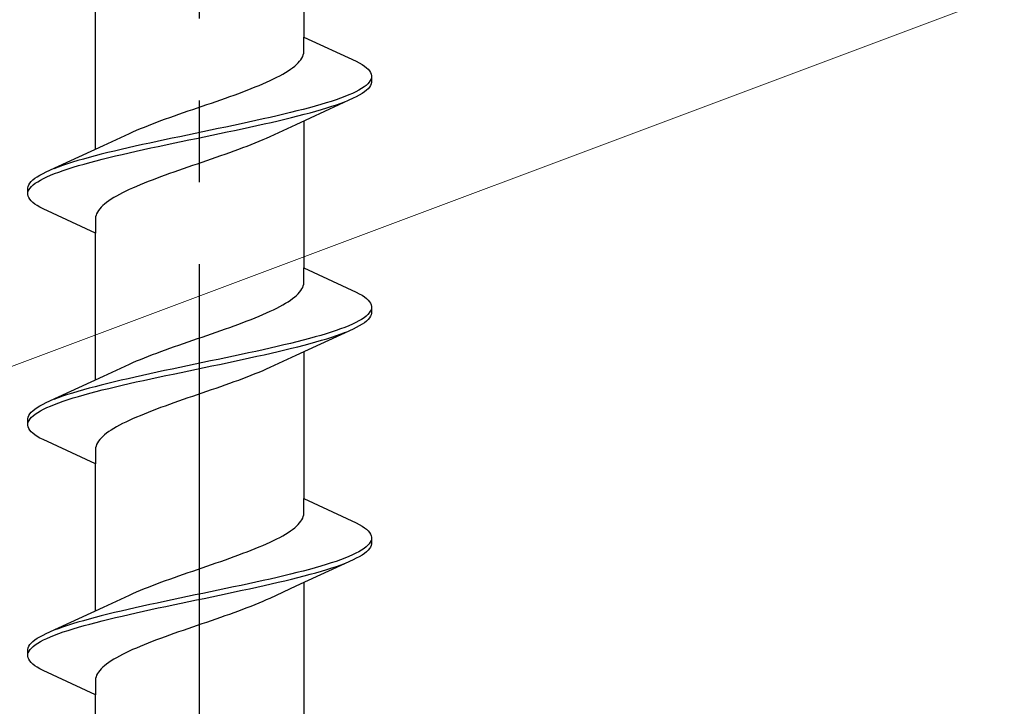
# Model space of a CAD drawing. Extents: x 105 to 1155, y 126 to 1687.
# Drawn here: x 317 to 329, y 969 to 977 of the extents above; entities that cross this region are included whole.
import ezdxf

# ---------------------------------------------------------------- set-up
doc = ezdxf.new("R2010")
doc.units = 0
doc.linetypes.add('YCENTER_1', pattern=[13, 10, -1, 1, -1])
doc.layers.add('YKK_13', color=4, linetype='CONTINUOUS', lineweight=30)
doc.layers.add('YSS_K', color=3, linetype='CONTINUOUS', lineweight=13)

msp = doc.modelspace()

# ---------------------------------------------------------------- linework, layer by layer
at = {"layer": 'YKK_13', "linetype": 'YCENTER_1', "lineweight": -2}
msp.add_line((319.576, 912.063), (319.576, 995.061), dxfattribs=at)
at = {"layer": 'YKK_13', "linetype": 'ByBlock', "lineweight": -2, "ltscale": 3}
for p, q in [((320.851, 978.632), (320.851, 976.837)), ((318.301, 975.467), (318.301, 977.261)), ((320.851, 976.658), (320.851, 976.837)), ((320.851, 976.837), (321.491, 976.541)), ((320.813, 976.56), (320.826, 976.58)), ((320.826, 976.58), (320.836, 976.599)), ((320.836, 976.599), (320.843, 976.619)), ((320.843, 976.619), (320.848, 976.639)), ((320.848, 976.639), (320.851, 976.658)), ((320.686, 976.443), (320.713, 976.462)), ((320.713, 976.462), (320.738, 976.482)), ((320.738, 976.482), (320.76, 976.501)), ((320.76, 976.501), (320.78, 976.521)), ((320.78, 976.521), (320.798, 976.541)), ((320.798, 976.541), (320.813, 976.56)), ((321.491, 976.541), (321.528, 976.521)), ((321.528, 976.521), (321.561, 976.502)), ((321.561, 976.502), (321.59, 976.482)), ((321.59, 976.482), (321.614, 976.463)), ((321.614, 976.463), (321.635, 976.443)), ((320.479, 976.325), (320.519, 976.345)), ((320.519, 976.345), (320.556, 976.364)), ((320.556, 976.364), (320.592, 976.384)), ((320.592, 976.384), (320.625, 976.404)), ((320.625, 976.404), (320.657, 976.423)), ((320.657, 976.423), (320.686, 976.443)), ((321.635, 976.443), (321.652, 976.423)), ((321.652, 976.423), (321.664, 976.404)), ((321.664, 976.404), (321.672, 976.384)), ((321.672, 976.384), (321.676, 976.365)), ((321.676, 976.365), (321.676, 976.285)), ((320.207, 976.208), (320.256, 976.227)), ((320.256, 976.227), (320.304, 976.247)), ((320.304, 976.247), (320.35, 976.266)), ((320.35, 976.266), (320.395, 976.286)), ((320.395, 976.286), (320.438, 976.306)), ((320.438, 976.306), (320.479, 976.325)), ((321.586, 976.228), (321.556, 976.208)), ((321.611, 976.247), (321.586, 976.228)), ((321.632, 976.267), (321.611, 976.247)), ((321.649, 976.286), (321.632, 976.267)), ((321.652, 976.226), (321.635, 976.206)), ((321.662, 976.306), (321.649, 976.286)), ((321.664, 976.245), (321.652, 976.226)), ((321.671, 976.325), (321.662, 976.306)), ((321.672, 976.265), (321.664, 976.245)), ((321.676, 976.285), (321.672, 976.265)), ((319.834, 976.071), (319.89, 976.09)), ((319.89, 976.09), (319.945, 976.11)), ((319.945, 976.11), (319.999, 976.129)), ((319.999, 976.129), (320.053, 976.149)), ((320.053, 976.149), (320.105, 976.169)), ((320.105, 976.169), (320.157, 976.188)), ((320.157, 976.188), (320.207, 976.208)), ((321.451, 976.089), (320.752, 975.766)), ((321.298, 976.09), (321.243, 976.071)), ((321.351, 976.11), (321.298, 976.09)), ((321.399, 976.13), (321.351, 976.11)), ((321.444, 976.149), (321.399, 976.13)), ((321.485, 976.169), (321.444, 976.149)), ((321.491, 976.108), (321.451, 976.089)), ((321.523, 976.188), (321.485, 976.169)), ((321.528, 976.128), (321.491, 976.108)), ((321.556, 976.208), (321.523, 976.188)), ((321.561, 976.148), (321.528, 976.128)), ((321.59, 976.167), (321.561, 976.148)), ((321.614, 976.187), (321.59, 976.167)), ((321.635, 976.206), (321.614, 976.187)), ((319.493, 975.953), (319.55, 975.973)), ((319.55, 975.973), (319.607, 975.992)), ((319.607, 975.992), (319.664, 976.012)), ((319.664, 976.012), (319.721, 976.031)), ((319.721, 976.031), (319.778, 976.051)), ((319.778, 976.051), (319.834, 976.071)), ((320.917, 975.973), (320.843, 975.953)), ((320.988, 975.993), (320.917, 975.973)), ((321.056, 976.012), (320.988, 975.993)), ((321.121, 976.032), (321.056, 976.012)), ((321.066, 975.952), (321.131, 975.971)), ((321.184, 976.051), (321.121, 976.032)), ((321.131, 975.971), (321.193, 975.991)), ((321.243, 976.071), (321.184, 976.051)), ((321.193, 975.991), (321.251, 976.01)), ((321.251, 976.01), (321.307, 976.03)), ((321.307, 976.03), (321.358, 976.05)), ((319.157, 975.836), (319.212, 975.855)), ((319.212, 975.855), (319.267, 975.875)), ((319.267, 975.875), (319.322, 975.894)), ((319.322, 975.894), (319.379, 975.914)), ((319.379, 975.914), (319.436, 975.934)), ((319.436, 975.934), (319.493, 975.953)), ((320.438, 975.855), (320.351, 975.836)), ((320.523, 975.875), (320.438, 975.855)), ((320.606, 975.895), (320.523, 975.875)), ((320.687, 975.914), (320.606, 975.895)), ((320.619, 975.834), (320.699, 975.854)), ((320.766, 975.934), (320.687, 975.914)), ((320.699, 975.854), (320.778, 975.873)), ((320.843, 975.953), (320.766, 975.934)), ((320.778, 975.873), (320.854, 975.893)), ((320.854, 975.893), (320.928, 975.913)), ((320.928, 975.913), (320.998, 975.932)), ((320.998, 975.932), (321.066, 975.952)), ((318.852, 975.718), (318.9, 975.738)), ((318.9, 975.738), (318.949, 975.757)), ((318.949, 975.757), (318.999, 975.777)), ((318.999, 975.777), (319.051, 975.796)), ((319.051, 975.796), (319.103, 975.816)), ((319.103, 975.816), (319.157, 975.836)), ((319.898, 975.738), (319.804, 975.718)), ((319.99, 975.758), (319.898, 975.738)), ((320.082, 975.777), (319.99, 975.758)), ((320.173, 975.797), (320.082, 975.777)), ((320.096, 975.717), (320.187, 975.736)), ((320.263, 975.816), (320.173, 975.797)), ((320.187, 975.736), (320.276, 975.756)), ((320.351, 975.836), (320.263, 975.816)), ((320.276, 975.756), (320.365, 975.775)), ((320.365, 975.775), (320.451, 975.795)), ((320.752, 975.766), (320.434, 975.619)), ((320.451, 975.795), (320.536, 975.815)), ((320.536, 975.815), (320.619, 975.834)), ((320.851, 975.812), (320.851, 974.017)), ((318.4, 975.512), (318.717, 975.659)), ((318.717, 975.659), (318.761, 975.679)), ((318.761, 975.679), (318.805, 975.699)), ((318.805, 975.699), (318.852, 975.718)), ((319.334, 975.62), (319.24, 975.601)), ((319.428, 975.64), (319.334, 975.62)), ((319.522, 975.66), (319.428, 975.64)), ((319.616, 975.679), (319.522, 975.66)), ((319.536, 975.599), (319.63, 975.619)), ((319.71, 975.699), (319.616, 975.679)), ((319.63, 975.619), (319.724, 975.638)), ((319.804, 975.718), (319.71, 975.699)), ((319.724, 975.638), (319.818, 975.658)), ((319.818, 975.658), (319.912, 975.678)), ((319.912, 975.678), (320.004, 975.697)), ((320.004, 975.697), (320.096, 975.717)), ((320.434, 975.619), (320.391, 975.599)), ((317.701, 975.19), (318.4, 975.512)), ((318.787, 975.503), (318.701, 975.483)), ((318.876, 975.523), (318.787, 975.503)), ((318.965, 975.542), (318.876, 975.523)), ((319.056, 975.562), (318.965, 975.542)), ((318.979, 975.482), (319.07, 975.501)), ((319.148, 975.581), (319.056, 975.562)), ((319.07, 975.501), (319.162, 975.521)), ((319.24, 975.601), (319.148, 975.581)), ((319.162, 975.521), (319.254, 975.54)), ((319.254, 975.54), (319.348, 975.56)), ((319.348, 975.56), (319.442, 975.58)), ((319.442, 975.58), (319.536, 975.599)), ((320.153, 975.501), (320.101, 975.482)), ((320.203, 975.521), (320.153, 975.501)), ((320.252, 975.541), (320.203, 975.521)), ((320.3, 975.56), (320.252, 975.541)), ((320.347, 975.58), (320.3, 975.56)), ((320.391, 975.599), (320.347, 975.58)), ((318.224, 975.366), (318.154, 975.346)), ((318.298, 975.385), (318.224, 975.366)), ((318.374, 975.405), (318.298, 975.385)), ((318.452, 975.425), (318.374, 975.405)), ((318.533, 975.444), (318.452, 975.425)), ((318.465, 975.364), (318.546, 975.384)), ((318.616, 975.464), (318.533, 975.444)), ((318.546, 975.384), (318.629, 975.403)), ((318.701, 975.483), (318.616, 975.464)), ((318.629, 975.403), (318.714, 975.423)), ((318.714, 975.423), (318.801, 975.443)), ((318.801, 975.443), (318.889, 975.462)), ((318.889, 975.462), (318.979, 975.482)), ((319.829, 975.384), (319.773, 975.364)), ((319.885, 975.404), (319.829, 975.384)), ((319.94, 975.423), (319.885, 975.404)), ((319.995, 975.443), (319.94, 975.423)), ((320.049, 975.462), (319.995, 975.443)), ((320.101, 975.482), (320.049, 975.462)), ((317.845, 975.248), (317.794, 975.229)), ((317.901, 975.268), (317.845, 975.248)), ((317.959, 975.288), (317.901, 975.268)), ((318.021, 975.307), (317.959, 975.288)), ((317.968, 975.227), (318.03, 975.247)), ((318.086, 975.327), (318.021, 975.307)), ((318.03, 975.247), (318.096, 975.266)), ((318.154, 975.346), (318.086, 975.327)), ((318.096, 975.266), (318.164, 975.286)), ((318.164, 975.286), (318.235, 975.305)), ((318.235, 975.305), (318.309, 975.325)), ((318.309, 975.325), (318.386, 975.345)), ((318.386, 975.345), (318.465, 975.364)), ((319.431, 975.247), (319.374, 975.227)), ((319.488, 975.266), (319.431, 975.247)), ((319.545, 975.286), (319.488, 975.266)), ((319.602, 975.306), (319.545, 975.286)), ((319.659, 975.325), (319.602, 975.306)), ((319.716, 975.345), (319.659, 975.325)), ((319.773, 975.364), (319.716, 975.345)), ((317.562, 975.111), (317.591, 975.131)), ((317.591, 975.131), (317.624, 975.15)), ((317.624, 975.15), (317.661, 975.17)), ((317.661, 975.17), (317.701, 975.19)), ((317.667, 975.11), (317.708, 975.129)), ((317.708, 975.129), (317.753, 975.149)), ((317.753, 975.149), (317.801, 975.168)), ((317.801, 975.168), (317.854, 975.188)), ((317.854, 975.188), (317.909, 975.208)), ((317.909, 975.208), (317.968, 975.227)), ((319.099, 975.129), (319.047, 975.11)), ((319.153, 975.149), (319.099, 975.129)), ((319.207, 975.169), (319.153, 975.149)), ((319.262, 975.188), (319.207, 975.169)), ((319.318, 975.208), (319.262, 975.188)), ((319.374, 975.227), (319.318, 975.208)), ((317.476, 974.994), (317.48, 975.013)), ((317.48, 975.013), (317.488, 975.033)), ((317.488, 975.033), (317.5, 975.053)), ((317.5, 975.053), (317.517, 975.072)), ((317.503, 974.992), (317.52, 975.012)), ((317.517, 975.072), (317.538, 975.092)), ((317.52, 975.012), (317.541, 975.031)), ((317.538, 975.092), (317.562, 975.111)), ((317.541, 975.031), (317.566, 975.051)), ((317.566, 975.051), (317.596, 975.07)), ((317.596, 975.07), (317.629, 975.09)), ((317.629, 975.09), (317.667, 975.11)), ((318.802, 975.012), (318.757, 974.992)), ((318.848, 975.031), (318.802, 975.012)), ((318.896, 975.051), (318.848, 975.031)), ((318.945, 975.071), (318.896, 975.051)), ((318.995, 975.09), (318.945, 975.071)), ((319.047, 975.11), (318.995, 975.09)), ((317.476, 974.914), (317.476, 974.994)), ((317.48, 974.894), (317.476, 974.914)), ((317.488, 974.875), (317.48, 974.894)), ((317.481, 974.953), (317.49, 974.973)), ((317.49, 974.973), (317.503, 974.992)), ((318.56, 974.894), (318.527, 974.875)), ((318.596, 974.914), (318.56, 974.894)), ((318.633, 974.934), (318.596, 974.914)), ((318.673, 974.953), (318.633, 974.934)), ((318.714, 974.973), (318.673, 974.953)), ((318.757, 974.992), (318.714, 974.973)), ((317.5, 974.855), (317.488, 974.875)), ((317.517, 974.835), (317.5, 974.855)), ((317.538, 974.816), (317.517, 974.835)), ((317.562, 974.796), (317.538, 974.816)), ((317.591, 974.777), (317.562, 974.796)), ((317.624, 974.757), (317.591, 974.777)), ((318.392, 974.777), (318.372, 974.757)), ((318.414, 974.796), (318.392, 974.777)), ((318.439, 974.816), (318.414, 974.796)), ((318.466, 974.836), (318.439, 974.816)), ((318.495, 974.855), (318.466, 974.836)), ((318.527, 974.875), (318.495, 974.855)), ((317.661, 974.738), (317.624, 974.757)), ((318.301, 974.441), (317.661, 974.738)), ((318.309, 974.659), (318.304, 974.64)), ((318.316, 974.679), (318.309, 974.659)), ((318.326, 974.699), (318.316, 974.679)), ((318.339, 974.718), (318.326, 974.699)), ((318.354, 974.738), (318.339, 974.718)), ((318.372, 974.757), (318.354, 974.738)), ((318.304, 974.64), (318.301, 974.62)), ((318.301, 974.62), (318.301, 974.441)), ((318.301, 972.647), (318.301, 974.441)), ((320.851, 973.838), (320.851, 974.017)), ((320.851, 974.017), (321.491, 973.721)), ((320.843, 973.799), (320.848, 973.819)), ((320.848, 973.819), (320.851, 973.838)), ((320.738, 973.662), (320.76, 973.681)), ((320.76, 973.681), (320.78, 973.701)), ((320.78, 973.701), (320.798, 973.721)), ((320.798, 973.721), (320.813, 973.74)), ((320.813, 973.74), (320.826, 973.76)), ((320.826, 973.76), (320.836, 973.779)), ((320.836, 973.779), (320.843, 973.799)), ((321.491, 973.721), (321.528, 973.701)), ((321.528, 973.701), (321.561, 973.682)), ((321.561, 973.682), (321.59, 973.662)), ((320.556, 973.544), (320.592, 973.564)), ((320.592, 973.564), (320.625, 973.584)), ((320.625, 973.584), (320.657, 973.603)), ((320.657, 973.603), (320.686, 973.623)), ((320.686, 973.623), (320.713, 973.642)), ((320.713, 973.642), (320.738, 973.662)), ((321.59, 973.662), (321.614, 973.643)), ((321.614, 973.643), (321.635, 973.623)), ((321.635, 973.623), (321.652, 973.603)), ((321.652, 973.603), (321.664, 973.584)), ((321.664, 973.584), (321.672, 973.564)), ((321.672, 973.564), (321.676, 973.545)), ((320.304, 973.427), (320.35, 973.446)), ((320.35, 973.446), (320.395, 973.466)), ((320.395, 973.466), (320.438, 973.486)), ((320.438, 973.486), (320.479, 973.505)), ((320.479, 973.505), (320.519, 973.525)), ((320.519, 973.525), (320.556, 973.544)), ((321.632, 973.447), (321.611, 973.427)), ((321.649, 973.466), (321.632, 973.447)), ((321.662, 973.486), (321.649, 973.466)), ((321.671, 973.505), (321.662, 973.486)), ((321.672, 973.445), (321.664, 973.425)), ((321.676, 973.465), (321.672, 973.445)), ((321.676, 973.545), (321.676, 973.465)), ((319.999, 973.309), (320.053, 973.329)), ((320.053, 973.329), (320.105, 973.349)), ((320.105, 973.349), (320.157, 973.368)), ((320.157, 973.368), (320.207, 973.388)), ((320.207, 973.388), (320.256, 973.407)), ((320.256, 973.407), (320.304, 973.427)), ((321.444, 973.329), (321.399, 973.31)), ((321.485, 973.349), (321.444, 973.329)), ((321.523, 973.368), (321.485, 973.349)), ((321.556, 973.388), (321.523, 973.368)), ((321.561, 973.328), (321.528, 973.308)), ((321.586, 973.408), (321.556, 973.388)), ((321.59, 973.347), (321.561, 973.328)), ((321.611, 973.427), (321.586, 973.408)), ((321.614, 973.367), (321.59, 973.347)), ((321.635, 973.386), (321.614, 973.367)), ((321.652, 973.406), (321.635, 973.386)), ((321.664, 973.425), (321.652, 973.406)), ((319.664, 973.192), (319.721, 973.211)), ((319.721, 973.211), (319.778, 973.231)), ((319.778, 973.231), (319.834, 973.251)), ((319.834, 973.251), (319.89, 973.27)), ((319.89, 973.27), (319.945, 973.29)), ((319.945, 973.29), (319.999, 973.309)), ((321.451, 973.269), (320.752, 972.946)), ((321.121, 973.212), (321.056, 973.192)), ((321.184, 973.231), (321.121, 973.212)), ((321.243, 973.251), (321.184, 973.231)), ((321.298, 973.27), (321.243, 973.251)), ((321.251, 973.19), (321.307, 973.21)), ((321.351, 973.29), (321.298, 973.27)), ((321.307, 973.21), (321.358, 973.23)), ((321.399, 973.31), (321.351, 973.29)), ((321.491, 973.288), (321.451, 973.269)), ((321.528, 973.308), (321.491, 973.288)), ((319.322, 973.074), (319.379, 973.094)), ((319.379, 973.094), (319.436, 973.114)), ((319.436, 973.114), (319.493, 973.133)), ((319.493, 973.133), (319.55, 973.153)), ((319.55, 973.153), (319.607, 973.172)), ((319.607, 973.172), (319.664, 973.192)), ((320.687, 973.094), (320.606, 973.075)), ((320.766, 973.114), (320.687, 973.094)), ((320.843, 973.133), (320.766, 973.114)), ((320.917, 973.153), (320.843, 973.133)), ((320.854, 973.073), (320.928, 973.093)), ((320.988, 973.173), (320.917, 973.153)), ((320.928, 973.093), (320.998, 973.112)), ((321.056, 973.192), (320.988, 973.173)), ((320.998, 973.112), (321.066, 973.132)), ((321.066, 973.132), (321.131, 973.151)), ((321.131, 973.151), (321.193, 973.171)), ((321.193, 973.171), (321.251, 973.19)), ((318.999, 972.957), (319.051, 972.976)), ((319.051, 972.976), (319.103, 972.996)), ((319.103, 972.996), (319.157, 973.016)), ((319.157, 973.016), (319.212, 973.035)), ((319.212, 973.035), (319.267, 973.055)), ((319.267, 973.055), (319.322, 973.074)), ((320.173, 972.977), (320.082, 972.957)), ((320.263, 972.996), (320.173, 972.977)), ((320.351, 973.016), (320.263, 972.996)), ((320.438, 973.035), (320.351, 973.016)), ((320.365, 972.955), (320.451, 972.975)), ((320.523, 973.055), (320.438, 973.035)), ((320.451, 972.975), (320.536, 972.995)), ((320.606, 973.075), (320.523, 973.055)), ((320.536, 972.995), (320.619, 973.014)), ((320.619, 973.014), (320.699, 973.034)), ((320.699, 973.034), (320.778, 973.053)), ((320.778, 973.053), (320.854, 973.073)), ((320.851, 972.992), (320.851, 971.197)), ((318.4, 972.692), (318.717, 972.839)), ((318.717, 972.839), (318.761, 972.859)), ((318.761, 972.859), (318.805, 972.879)), ((318.805, 972.879), (318.852, 972.898)), ((318.852, 972.898), (318.9, 972.918)), ((318.9, 972.918), (318.949, 972.937)), ((318.949, 972.937), (318.999, 972.957)), ((319.522, 972.84), (319.428, 972.82)), ((319.616, 972.859), (319.522, 972.84)), ((319.71, 972.879), (319.616, 972.859)), ((319.804, 972.898), (319.71, 972.879)), ((319.724, 972.818), (319.818, 972.838)), ((319.898, 972.918), (319.804, 972.898)), ((319.818, 972.838), (319.912, 972.858)), ((319.99, 972.938), (319.898, 972.918)), ((319.912, 972.858), (320.004, 972.877)), ((320.082, 972.957), (319.99, 972.938)), ((320.004, 972.877), (320.096, 972.897)), ((320.096, 972.897), (320.187, 972.916)), ((320.187, 972.916), (320.276, 972.936)), ((320.276, 972.936), (320.365, 972.955)), ((320.752, 972.946), (320.434, 972.799)), ((318.965, 972.722), (318.876, 972.703)), ((319.056, 972.742), (318.965, 972.722)), ((319.148, 972.761), (319.056, 972.742)), ((319.24, 972.781), (319.148, 972.761)), ((319.162, 972.701), (319.254, 972.72)), ((319.334, 972.8), (319.24, 972.781)), ((319.254, 972.72), (319.348, 972.74)), ((319.428, 972.82), (319.334, 972.8)), ((319.348, 972.74), (319.442, 972.76)), ((319.442, 972.76), (319.536, 972.779)), ((319.536, 972.779), (319.63, 972.799)), ((319.63, 972.799), (319.724, 972.818)), ((320.252, 972.721), (320.203, 972.701)), ((320.3, 972.74), (320.252, 972.721)), ((320.347, 972.76), (320.3, 972.74)), ((320.391, 972.779), (320.347, 972.76)), ((320.434, 972.799), (320.391, 972.779)), ((317.701, 972.37), (318.4, 972.692)), ((318.452, 972.605), (318.374, 972.585)), ((318.533, 972.624), (318.452, 972.605)), ((318.616, 972.644), (318.533, 972.624)), ((318.701, 972.663), (318.616, 972.644)), ((318.629, 972.583), (318.714, 972.603)), ((318.787, 972.683), (318.701, 972.663)), ((318.714, 972.603), (318.801, 972.623)), ((318.876, 972.703), (318.787, 972.683)), ((318.801, 972.623), (318.889, 972.642)), ((318.889, 972.642), (318.979, 972.662)), ((318.979, 972.662), (319.07, 972.681)), ((319.07, 972.681), (319.162, 972.701)), ((319.94, 972.603), (319.885, 972.584)), ((319.995, 972.623), (319.94, 972.603)), ((320.049, 972.642), (319.995, 972.623)), ((320.101, 972.662), (320.049, 972.642)), ((320.153, 972.681), (320.101, 972.662)), ((320.203, 972.701), (320.153, 972.681)), ((318.021, 972.487), (317.959, 972.468)), ((318.086, 972.507), (318.021, 972.487)), ((318.154, 972.526), (318.086, 972.507)), ((318.224, 972.546), (318.154, 972.526)), ((318.164, 972.466), (318.235, 972.485)), ((318.298, 972.565), (318.224, 972.546)), ((318.235, 972.485), (318.309, 972.505)), ((318.374, 972.585), (318.298, 972.565)), ((318.309, 972.505), (318.386, 972.525)), ((318.386, 972.525), (318.465, 972.544)), ((318.465, 972.544), (318.546, 972.564)), ((318.546, 972.564), (318.629, 972.583)), ((319.602, 972.486), (319.545, 972.466)), ((319.659, 972.505), (319.602, 972.486)), ((319.716, 972.525), (319.659, 972.505)), ((319.773, 972.544), (319.716, 972.525)), ((319.829, 972.564), (319.773, 972.544)), ((319.885, 972.584), (319.829, 972.564)), ((317.661, 972.35), (317.701, 972.37)), ((317.845, 972.428), (317.794, 972.409)), ((317.801, 972.348), (317.854, 972.368)), ((317.901, 972.448), (317.845, 972.428)), ((317.854, 972.368), (317.909, 972.388)), ((317.959, 972.468), (317.901, 972.448)), ((317.909, 972.388), (317.968, 972.407)), ((317.968, 972.407), (318.03, 972.427)), ((318.03, 972.427), (318.096, 972.446)), ((318.096, 972.446), (318.164, 972.466)), ((319.262, 972.368), (319.207, 972.349)), ((319.318, 972.388), (319.262, 972.368)), ((319.374, 972.407), (319.318, 972.388)), ((319.431, 972.427), (319.374, 972.407)), ((319.488, 972.446), (319.431, 972.427)), ((319.545, 972.466), (319.488, 972.446)), ((317.5, 972.233), (317.517, 972.252)), ((317.517, 972.252), (317.538, 972.272)), ((317.538, 972.272), (317.562, 972.291)), ((317.562, 972.291), (317.591, 972.311)), ((317.566, 972.231), (317.596, 972.25)), ((317.591, 972.311), (317.624, 972.33)), ((317.596, 972.25), (317.629, 972.27)), ((317.624, 972.33), (317.661, 972.35)), ((317.629, 972.27), (317.667, 972.29)), ((317.667, 972.29), (317.708, 972.309)), ((317.708, 972.309), (317.753, 972.329)), ((317.753, 972.329), (317.801, 972.348)), ((318.945, 972.251), (318.896, 972.231)), ((318.995, 972.27), (318.945, 972.251)), ((319.047, 972.29), (318.995, 972.27)), ((319.099, 972.309), (319.047, 972.29)), ((319.153, 972.329), (319.099, 972.309)), ((319.207, 972.349), (319.153, 972.329)), ((317.476, 972.174), (317.48, 972.193)), ((317.476, 972.094), (317.476, 972.174)), ((317.48, 972.193), (317.488, 972.213)), ((317.481, 972.133), (317.49, 972.153)), ((317.488, 972.213), (317.5, 972.233)), ((317.49, 972.153), (317.503, 972.172)), ((317.503, 972.172), (317.52, 972.192)), ((317.52, 972.192), (317.541, 972.211)), ((317.541, 972.211), (317.566, 972.231)), ((318.673, 972.133), (318.633, 972.114)), ((318.714, 972.153), (318.673, 972.133)), ((318.757, 972.172), (318.714, 972.153)), ((318.802, 972.192), (318.757, 972.172)), ((318.848, 972.211), (318.802, 972.192)), ((318.896, 972.231), (318.848, 972.211)), ((317.48, 972.074), (317.476, 972.094)), ((317.488, 972.055), (317.48, 972.074)), ((317.5, 972.035), (317.488, 972.055)), ((317.517, 972.015), (317.5, 972.035)), ((317.538, 971.996), (317.517, 972.015)), ((317.562, 971.976), (317.538, 971.996)), ((318.439, 971.996), (318.414, 971.976)), ((318.466, 972.016), (318.439, 971.996)), ((318.495, 972.035), (318.466, 972.016)), ((318.527, 972.055), (318.495, 972.035)), ((318.56, 972.074), (318.527, 972.055)), ((318.596, 972.094), (318.56, 972.074)), ((318.633, 972.114), (318.596, 972.094)), ((317.591, 971.957), (317.562, 971.976)), ((317.624, 971.937), (317.591, 971.957)), ((317.661, 971.918), (317.624, 971.937)), ((318.301, 971.621), (317.661, 971.918)), ((318.326, 971.879), (318.316, 971.859)), ((318.339, 971.898), (318.326, 971.879)), ((318.354, 971.918), (318.339, 971.898)), ((318.372, 971.937), (318.354, 971.918)), ((318.392, 971.957), (318.372, 971.937)), ((318.414, 971.976), (318.392, 971.957)), ((318.304, 971.82), (318.301, 971.8)), ((318.301, 971.8), (318.301, 971.621)), ((318.309, 971.839), (318.304, 971.82)), ((318.316, 971.859), (318.309, 971.839)), ((318.301, 969.827), (318.301, 971.621)), ((320.851, 971.018), (320.851, 971.197)), ((320.851, 971.197), (321.491, 970.901)), ((320.798, 970.901), (320.813, 970.92)), ((320.813, 970.92), (320.826, 970.94)), ((320.826, 970.94), (320.836, 970.959)), ((320.836, 970.959), (320.843, 970.979)), ((320.843, 970.979), (320.848, 970.999)), ((320.848, 970.999), (320.851, 971.018)), ((320.657, 970.783), (320.686, 970.803)), ((320.686, 970.803), (320.713, 970.822)), ((320.713, 970.822), (320.738, 970.842)), ((320.738, 970.842), (320.76, 970.861)), ((320.76, 970.861), (320.78, 970.881)), ((320.78, 970.881), (320.798, 970.901)), ((321.491, 970.901), (321.528, 970.881)), ((321.528, 970.881), (321.561, 970.862)), ((321.561, 970.862), (321.59, 970.842)), ((321.59, 970.842), (321.614, 970.823)), ((321.614, 970.823), (321.635, 970.803)), ((321.635, 970.803), (321.652, 970.783)), ((320.438, 970.666), (320.479, 970.685)), ((320.479, 970.685), (320.519, 970.705)), ((320.519, 970.705), (320.556, 970.724)), ((320.556, 970.724), (320.592, 970.744)), ((320.592, 970.744), (320.625, 970.764)), ((320.625, 970.764), (320.657, 970.783)), ((321.652, 970.783), (321.664, 970.764)), ((321.671, 970.685), (321.662, 970.666)), ((321.664, 970.764), (321.672, 970.744)), ((321.672, 970.744), (321.676, 970.725)), ((321.676, 970.725), (321.676, 970.645)), ((320.157, 970.548), (320.207, 970.568)), ((320.207, 970.568), (320.256, 970.587)), ((320.256, 970.587), (320.304, 970.607)), ((320.304, 970.607), (320.35, 970.626)), ((320.35, 970.626), (320.395, 970.646)), ((320.395, 970.646), (320.438, 970.666)), ((321.556, 970.568), (321.523, 970.548)), ((321.586, 970.588), (321.556, 970.568)), ((321.611, 970.607), (321.586, 970.588)), ((321.632, 970.627), (321.611, 970.607)), ((321.635, 970.566), (321.614, 970.547)), ((321.649, 970.646), (321.632, 970.627)), ((321.652, 970.586), (321.635, 970.566)), ((321.662, 970.666), (321.649, 970.646)), ((321.664, 970.605), (321.652, 970.586)), ((321.672, 970.625), (321.664, 970.605)), ((321.676, 970.645), (321.672, 970.625)), ((319.778, 970.411), (319.834, 970.431)), ((319.834, 970.431), (319.89, 970.45)), ((319.89, 970.45), (319.945, 970.47)), ((319.945, 970.47), (319.999, 970.489)), ((319.999, 970.489), (320.053, 970.509)), ((320.053, 970.509), (320.105, 970.529)), ((320.105, 970.529), (320.157, 970.548)), ((321.451, 970.449), (320.752, 970.126)), ((321.243, 970.431), (321.184, 970.411)), ((321.298, 970.45), (321.243, 970.431)), ((321.351, 970.47), (321.298, 970.45)), ((321.399, 970.49), (321.351, 970.47)), ((321.444, 970.509), (321.399, 970.49)), ((321.485, 970.529), (321.444, 970.509)), ((321.491, 970.468), (321.451, 970.449)), ((321.523, 970.548), (321.485, 970.529)), ((321.528, 970.488), (321.491, 970.468)), ((321.561, 970.508), (321.528, 970.488)), ((321.59, 970.527), (321.561, 970.508)), ((321.614, 970.547), (321.59, 970.527)), ((319.436, 970.294), (319.493, 970.313)), ((319.493, 970.313), (319.55, 970.333)), ((319.55, 970.333), (319.607, 970.352)), ((319.607, 970.352), (319.664, 970.372)), ((319.664, 970.372), (319.721, 970.391)), ((319.721, 970.391), (319.778, 970.411)), ((320.843, 970.313), (320.766, 970.294)), ((320.917, 970.333), (320.843, 970.313)), ((320.988, 970.353), (320.917, 970.333)), ((321.056, 970.372), (320.988, 970.353)), ((320.998, 970.292), (321.066, 970.312)), ((321.121, 970.392), (321.056, 970.372)), ((321.066, 970.312), (321.131, 970.331)), ((321.184, 970.411), (321.121, 970.392)), ((321.131, 970.331), (321.193, 970.351)), ((321.193, 970.351), (321.251, 970.37)), ((321.251, 970.37), (321.307, 970.39)), ((321.307, 970.39), (321.358, 970.41)), ((319.103, 970.176), (319.157, 970.196)), ((319.157, 970.196), (319.212, 970.215)), ((319.212, 970.215), (319.267, 970.235)), ((319.267, 970.235), (319.322, 970.254)), ((319.322, 970.254), (319.379, 970.274)), ((319.379, 970.274), (319.436, 970.294)), ((320.351, 970.196), (320.263, 970.176)), ((320.438, 970.215), (320.351, 970.196)), ((320.523, 970.235), (320.438, 970.215)), ((320.606, 970.255), (320.523, 970.235)), ((320.536, 970.175), (320.619, 970.194)), ((320.687, 970.274), (320.606, 970.255)), ((320.619, 970.194), (320.699, 970.214)), ((320.766, 970.294), (320.687, 970.274)), ((320.699, 970.214), (320.778, 970.233)), ((320.778, 970.233), (320.854, 970.253)), ((320.854, 970.253), (320.928, 970.273)), ((320.928, 970.273), (320.998, 970.292)), ((318.805, 970.059), (318.852, 970.078)), ((318.852, 970.078), (318.9, 970.098)), ((318.9, 970.098), (318.949, 970.117)), ((318.949, 970.117), (318.999, 970.137)), ((318.999, 970.137), (319.051, 970.156)), ((319.051, 970.156), (319.103, 970.176)), ((319.804, 970.078), (319.71, 970.059)), ((319.898, 970.098), (319.804, 970.078)), ((319.99, 970.118), (319.898, 970.098)), ((320.082, 970.137), (319.99, 970.118)), ((320.004, 970.057), (320.096, 970.077)), ((320.173, 970.157), (320.082, 970.137)), ((320.096, 970.077), (320.187, 970.096)), ((320.263, 970.176), (320.173, 970.157)), ((320.187, 970.096), (320.276, 970.116)), ((320.276, 970.116), (320.365, 970.135)), ((320.365, 970.135), (320.451, 970.155)), ((320.752, 970.126), (320.434, 969.979)), ((320.451, 970.155), (320.536, 970.175)), ((320.851, 970.172), (320.851, 968.377)), ((318.4, 969.872), (318.717, 970.019)), ((318.717, 970.019), (318.761, 970.039)), ((318.761, 970.039), (318.805, 970.059)), ((319.24, 969.961), (319.148, 969.941)), ((319.334, 969.98), (319.24, 969.961)), ((319.428, 970), (319.334, 969.98)), ((319.522, 970.02), (319.428, 970)), ((319.442, 969.94), (319.536, 969.959)), ((319.616, 970.039), (319.522, 970.02)), ((319.536, 969.959), (319.63, 969.979)), ((319.71, 970.059), (319.616, 970.039)), ((319.63, 969.979), (319.724, 969.998)), ((319.724, 969.998), (319.818, 970.018)), ((319.818, 970.018), (319.912, 970.038)), ((319.912, 970.038), (320.004, 970.057)), ((320.391, 969.959), (320.347, 969.94)), ((320.434, 969.979), (320.391, 969.959)), ((317.701, 969.55), (318.4, 969.872)), ((318.701, 969.843), (318.616, 969.824)), ((318.787, 969.863), (318.701, 969.843)), ((318.876, 969.883), (318.787, 969.863)), ((318.965, 969.902), (318.876, 969.883)), ((318.889, 969.822), (318.979, 969.842)), ((319.056, 969.922), (318.965, 969.902)), ((318.979, 969.842), (319.07, 969.861)), ((319.148, 969.941), (319.056, 969.922)), ((319.07, 969.861), (319.162, 969.881)), ((319.162, 969.881), (319.254, 969.9)), ((319.254, 969.9), (319.348, 969.92)), ((319.348, 969.92), (319.442, 969.94)), ((320.101, 969.842), (320.049, 969.822)), ((320.153, 969.861), (320.101, 969.842)), ((320.203, 969.881), (320.153, 969.861)), ((320.252, 969.901), (320.203, 969.881)), ((320.3, 969.92), (320.252, 969.901)), ((320.347, 969.94), (320.3, 969.92)), ((318.224, 969.726), (318.154, 969.706)), ((318.298, 969.745), (318.224, 969.726)), ((318.374, 969.765), (318.298, 969.745)), ((318.452, 969.785), (318.374, 969.765)), ((318.386, 969.705), (318.465, 969.724)), ((318.533, 969.804), (318.452, 969.785)), ((318.465, 969.724), (318.546, 969.744)), ((318.616, 969.824), (318.533, 969.804)), ((318.546, 969.744), (318.629, 969.763)), ((318.629, 969.763), (318.714, 969.783)), ((318.714, 969.783), (318.801, 969.803)), ((318.801, 969.803), (318.889, 969.822)), ((319.773, 969.724), (319.716, 969.705)), ((319.829, 969.744), (319.773, 969.724)), ((319.885, 969.764), (319.829, 969.744)), ((319.94, 969.783), (319.885, 969.764)), ((319.995, 969.803), (319.94, 969.783)), ((320.049, 969.822), (319.995, 969.803)), ((317.845, 969.608), (317.794, 969.589)), ((317.901, 969.628), (317.845, 969.608)), ((317.959, 969.648), (317.901, 969.628)), ((318.021, 969.667), (317.959, 969.648)), ((317.968, 969.587), (318.03, 969.607)), ((318.086, 969.687), (318.021, 969.667)), ((318.03, 969.607), (318.096, 969.626)), ((318.154, 969.706), (318.086, 969.687)), ((318.096, 969.626), (318.164, 969.646)), ((318.164, 969.646), (318.235, 969.665)), ((318.235, 969.665), (318.309, 969.685)), ((318.309, 969.685), (318.386, 969.705)), ((319.431, 969.607), (319.374, 969.587)), ((319.488, 969.626), (319.431, 969.607)), ((319.545, 969.646), (319.488, 969.626)), ((319.602, 969.666), (319.545, 969.646)), ((319.659, 969.685), (319.602, 969.666)), ((319.716, 969.705), (319.659, 969.685)), ((317.538, 969.452), (317.562, 969.471)), ((317.562, 969.471), (317.591, 969.491)), ((317.591, 969.491), (317.624, 969.51)), ((317.624, 969.51), (317.661, 969.53)), ((317.629, 969.45), (317.667, 969.47)), ((317.661, 969.53), (317.701, 969.55)), ((317.667, 969.47), (317.708, 969.489)), ((317.708, 969.489), (317.753, 969.509)), ((317.753, 969.509), (317.801, 969.528)), ((317.801, 969.528), (317.854, 969.548)), ((317.854, 969.548), (317.909, 969.568)), ((317.909, 969.568), (317.968, 969.587)), ((319.047, 969.47), (318.995, 969.45)), ((319.099, 969.489), (319.047, 969.47)), ((319.153, 969.509), (319.099, 969.489)), ((319.207, 969.529), (319.153, 969.509)), ((319.262, 969.548), (319.207, 969.529)), ((319.318, 969.568), (319.262, 969.548)), ((319.374, 969.587), (319.318, 969.568)), ((317.476, 969.354), (317.48, 969.373)), ((317.476, 969.274), (317.476, 969.354)), ((317.48, 969.373), (317.488, 969.393)), ((317.488, 969.393), (317.5, 969.413)), ((317.49, 969.333), (317.503, 969.352)), ((317.5, 969.413), (317.517, 969.432)), ((317.503, 969.352), (317.52, 969.372)), ((317.517, 969.432), (317.538, 969.452)), ((317.52, 969.372), (317.541, 969.391)), ((317.541, 969.391), (317.566, 969.411)), ((317.566, 969.411), (317.596, 969.43)), ((317.596, 969.43), (317.629, 969.45)), ((318.757, 969.352), (318.714, 969.333)), ((318.802, 969.372), (318.757, 969.352)), ((318.848, 969.391), (318.802, 969.372)), ((318.896, 969.411), (318.848, 969.391)), ((318.945, 969.431), (318.896, 969.411)), ((318.995, 969.45), (318.945, 969.431)), ((317.48, 969.254), (317.476, 969.274)), ((317.488, 969.235), (317.48, 969.254)), ((317.481, 969.313), (317.49, 969.333)), ((317.5, 969.215), (317.488, 969.235)), ((318.527, 969.235), (318.495, 969.215)), ((318.56, 969.254), (318.527, 969.235)), ((318.596, 969.274), (318.56, 969.254)), ((318.633, 969.294), (318.596, 969.274)), ((318.673, 969.313), (318.633, 969.294)), ((318.714, 969.333), (318.673, 969.313)), ((317.517, 969.195), (317.5, 969.215)), ((317.538, 969.176), (317.517, 969.195)), ((317.562, 969.156), (317.538, 969.176)), ((317.591, 969.137), (317.562, 969.156)), ((317.624, 969.117), (317.591, 969.137)), ((317.661, 969.098), (317.624, 969.117)), ((318.372, 969.117), (318.354, 969.098)), ((318.392, 969.137), (318.372, 969.117)), ((318.414, 969.156), (318.392, 969.137)), ((318.439, 969.176), (318.414, 969.156)), ((318.466, 969.196), (318.439, 969.176)), ((318.495, 969.215), (318.466, 969.196)), ((318.301, 968.801), (317.661, 969.098)), ((318.304, 969), (318.301, 968.98)), ((318.309, 969.019), (318.304, 969)), ((318.316, 969.039), (318.309, 969.019)), ((318.326, 969.059), (318.316, 969.039)), ((318.339, 969.078), (318.326, 969.059)), ((318.354, 969.098), (318.339, 969.078)), ((318.301, 968.98), (318.301, 968.801)), ((318.301, 967.007), (318.301, 968.801))]:
    msp.add_line(p, q, dxfattribs=at)
at = {"layer": 'YSS_K'}
msp.add_line((403.276, 1005.061), (283.276, 960.061), dxfattribs=at)

doc.saveas('drawing.dxf')
